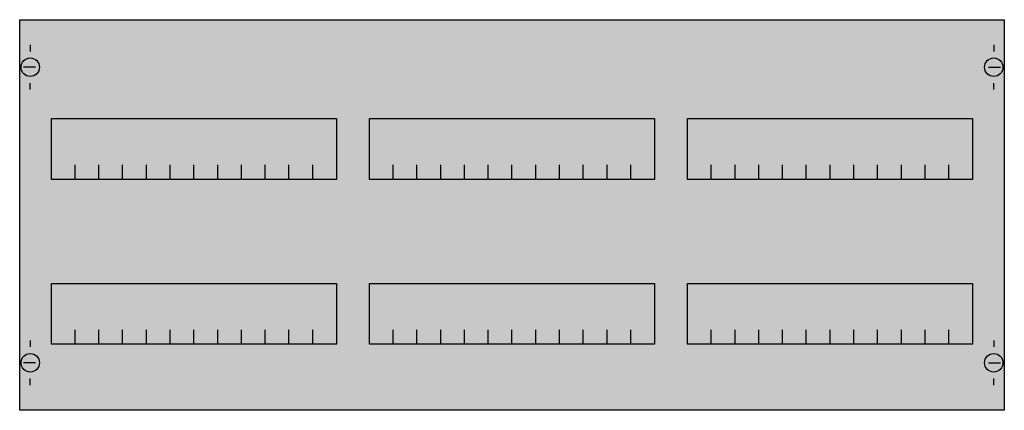
# Model space of a CAD drawing. Extents: x 0.2 to 74.8, y 0.2 to 29.8.
import ezdxf

# ---------------------------------------------------------------- set-up
doc = ezdxf.new("R2010")
doc.units = 0
doc.layers.get('0').update_dxf_attribs({"linetype": 'CONTINUOUS'})
doc.layers.add('1', color=7, linetype='CONTINUOUS')

# ---------------------------------------------------------------- blocks, each defined once
blk = doc.blocks.new('mbg302')
at = {"layer": '1', "color": 7, "linetype": 'CONTINUOUS'}
for p, q in [((1, 27.9), (1, 27.4)), ((74, 27.9), (74, 27.4)), ((1.4, 26.2), (0.5, 26.2)), ((73.6, 26.2), (74.5, 26.2)), ((1, 24.5), (1, 25)), ((74, 24.5), (74, 25)), ((1, 5.5), (1, 5)), ((74, 5.5), (74, 5)), ((1.4, 3.8), (0.5, 3.8)), ((73.6, 3.8), (74.5, 3.8)), ((1, 2.1), (1, 2.6)), ((74, 2.1), (74, 2.6))]:
    blk.add_line(p, q, dxfattribs=at)
for points in [[(74.8, 29.8), (74.8, 0.2), (0.2, 0.2), (0.2, 29.8)], [(24.2, 22.3), (24.2, 17.7), (2.6, 17.7), (2.6, 22.3)], [(48.3, 22.3), (48.3, 17.7), (26.7, 17.7), (26.7, 22.3)], [(72.4, 22.3), (72.4, 17.7), (50.8, 17.7), (50.8, 22.3)], [(24.2, 9.8), (24.2, 5.2), (2.6, 5.2), (2.6, 9.8)], [(48.3, 9.8), (48.3, 5.2), (26.7, 5.2), (26.7, 9.8)], [(72.4, 9.8), (72.4, 5.2), (50.8, 5.2), (50.8, 9.8)]]:
    blk.add_lwpolyline(points, close=True, dxfattribs=at)
for points in [[(4.4, 17.7), (4.4, 18.8)], [(6.2, 17.7), (6.2, 18.8), (6.2, 18.8)], [(8, 17.7), (8, 18.8)], [(9.8, 17.7), (9.8, 18.8)], [(11.6, 17.7), (11.6, 18.8)], [(13.4, 17.7), (13.4, 18.8)], [(15.2, 17.7), (15.2, 18.8)], [(17, 17.7), (17, 18.8)], [(18.8, 17.7), (18.8, 18.8)], [(20.6, 17.7), (20.6, 18.8)], [(22.4, 17.7), (22.4, 18.8)], [(28.5, 17.7), (28.5, 18.8)], [(30.3, 17.7), (30.3, 18.8), (30.3, 18.8)], [(32.1, 17.7), (32.1, 18.8)], [(33.9, 17.7), (33.9, 18.8)], [(35.7, 17.7), (35.7, 18.8)], [(37.5, 17.7), (37.5, 18.8)], [(39.3, 17.7), (39.3, 18.8)], [(41.1, 17.7), (41.1, 18.8)], [(42.9, 17.7), (42.9, 18.8)], [(44.7, 17.7), (44.7, 18.8)], [(46.5, 17.7), (46.5, 18.8)], [(52.6, 17.7), (52.6, 18.8)], [(54.4, 17.7), (54.4, 18.8), (54.4, 18.8)], [(56.2, 17.7), (56.2, 18.8)], [(58, 17.7), (58, 18.8)], [(59.8, 17.7), (59.8, 18.8)], [(61.6, 17.7), (61.6, 18.8)], [(63.4, 17.7), (63.4, 18.8)], [(65.2, 17.7), (65.2, 18.8)], [(67, 17.7), (67, 18.8)], [(68.8, 17.7), (68.8, 18.8)], [(70.6, 17.7), (70.6, 18.8)], [(4.4, 5.2), (4.4, 6.3)], [(6.2, 5.2), (6.2, 6.3), (6.2, 6.3)], [(8, 5.2), (8, 6.3)], [(9.8, 5.2), (9.8, 6.3)], [(11.6, 5.2), (11.6, 6.3)], [(13.4, 5.2), (13.4, 6.3)], [(15.2, 5.2), (15.2, 6.3)], [(17, 5.2), (17, 6.3)], [(18.8, 5.2), (18.8, 6.3)], [(20.6, 5.2), (20.6, 6.3)], [(22.4, 5.2), (22.4, 6.3)], [(28.5, 5.2), (28.5, 6.3)], [(30.3, 5.2), (30.3, 6.3), (30.3, 6.3)], [(32.1, 5.2), (32.1, 6.3)], [(33.9, 5.2), (33.9, 6.3)], [(35.7, 5.2), (35.7, 6.3)], [(37.5, 5.2), (37.5, 6.3)], [(39.3, 5.2), (39.3, 6.3)], [(41.1, 5.2), (41.1, 6.3)], [(42.9, 5.2), (42.9, 6.3)], [(44.7, 5.2), (44.7, 6.3)], [(46.5, 5.2), (46.5, 6.3)], [(52.6, 5.2), (52.6, 6.3)], [(54.4, 5.2), (54.4, 6.3), (54.4, 6.3)], [(56.2, 5.2), (56.2, 6.3)], [(58, 5.2), (58, 6.3)], [(59.8, 5.2), (59.8, 6.3)], [(61.6, 5.2), (61.6, 6.3)], [(63.4, 5.2), (63.4, 6.3)], [(65.2, 5.2), (65.2, 6.3)], [(67, 5.2), (67, 6.3)], [(68.8, 5.2), (68.8, 6.3)], [(70.6, 5.2), (70.6, 6.3)]]:
    blk.add_lwpolyline(points, dxfattribs=at)
for centre in [(1, 26.2), (74, 26.2), (1, 3.8), (74, 3.8)]:
    blk.add_circle(centre, 0.7, dxfattribs=at)
at = {"layer": '1', "color": 255, "linetype": 'CONTINUOUS'}
blk.add_solid([(74.8, 29.8), (74.8, 0.2), (0.2, 29.8), (0.2, 0.2)], dxfattribs=at)

msp = doc.modelspace()

# ---------------------------------------------------------------- block references
msp.add_blockref('mbg302', (0, 0))

doc.saveas('drawing.dxf')
